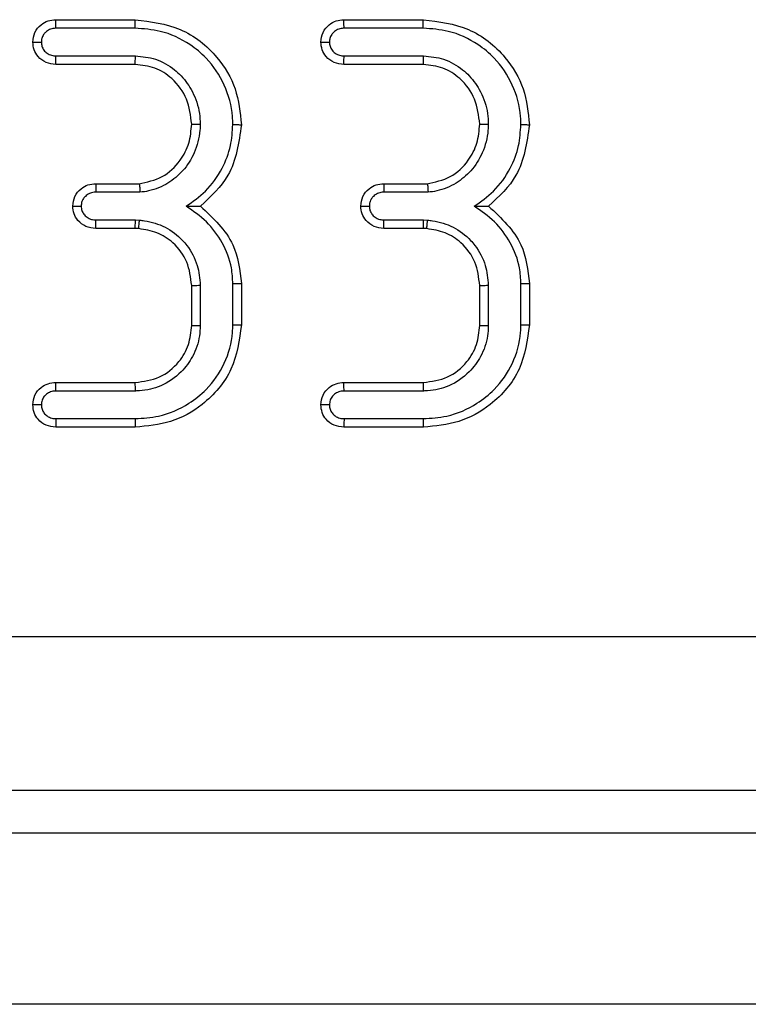
# Model space of a CAD drawing. Units: millimetres. Extents: x -96 to 664, y -32 to 370.
# Drawn here: x 76 to 78, y 187 to 190 of the extents above; entities that cross this region are included whole.
import ezdxf

# ---------------------------------------------------------------- set-up
doc = ezdxf.new("R2010")
doc.units = ezdxf.units.MM

msp = doc.modelspace()

# ---------------------------------------------------------------- linework, layer by layer
at = {"color": 7, "linetype": 'Continuous', "lineweight": 25}
for p, q in [((76.121861, 190.254939), (76.354178, 190.254939)), ((76.96401, 190.254939), (77.196328, 190.254939)), ((76.353869, 190.229939), (76.122364, 190.229939)), ((77.196017, 190.229939), (76.964513, 190.229939)), ((76.122388, 190.14926), (76.354627, 190.14926)), ((76.964539, 190.14926), (77.196777, 190.14926)), ((76.354178, 190.124261), (76.121861, 190.124261)), ((77.196328, 190.124261), (76.96401, 190.124261)), ((76.238472, 189.775785), (76.359395, 189.775785)), ((77.080623, 189.775785), (77.201545, 189.775785)), ((76.367991, 189.750784), (76.238975, 189.750784)), ((77.21014, 189.750784), (77.081125, 189.750784)), ((76.354178, 189.645106), (76.238472, 189.645106)), ((76.239001, 189.670107), (76.355029, 189.670107)), ((76.354178, 189.645106), (76.355029, 189.670107)), ((76.36416, 189.644425), (76.354178, 189.645106)), ((76.355029, 189.670107), (76.366469, 189.669326)), ((77.196328, 189.645106), (77.080623, 189.645106)), ((77.081152, 189.670107), (77.197179, 189.670107)), ((77.196328, 189.645106), (77.197179, 189.670107)), ((77.20631, 189.644425), (77.196328, 189.645106)), ((77.197179, 189.670107), (77.208618, 189.669326)), ((76.519113, 189.361743), (76.519113, 189.478356)), ((76.544114, 189.478938), (76.544114, 189.361261)), ((76.639312, 189.363665), (76.639312, 189.483661)), ((76.664312, 189.484027), (76.664312, 189.363331)), ((77.361264, 189.361743), (77.361264, 189.478356)), ((77.386264, 189.478938), (77.386264, 189.361261)), ((77.481462, 189.363665), (77.481462, 189.483661)), ((77.506462, 189.484027), (77.506462, 189.363331)), ((76.121861, 189.194992), (76.354178, 189.194992)), ((76.96401, 189.194992), (77.196328, 189.194992)), ((76.354671, 189.169992), (76.122364, 189.169992)), ((77.19682, 189.169992), (76.964513, 189.169992)), ((76.122388, 189.089313), (76.353841, 189.089313)), ((76.964539, 189.089313), (77.195991, 189.089313)), ((76.354178, 189.064314), (76.121861, 189.064314)), ((77.196328, 189.064314), (76.96401, 189.064314)), ((51.369839, 188.453065), (301.119844, 188.453065)), ((301.119844, 188.003064), (51.369839, 188.003064)), ((78.496339, 187.878064), (56.731339, 187.878064)), ((301.244835, 187.378064), (51.244839, 187.378064))]:
    msp.add_line(p, q, dxfattribs=at)
for points, knots in [([(76.054707, 190.189599), (76.055895, 190.199378), (76.05827, 190.218941), (76.07686, 190.240177), (76.098822, 190.252988), (76.114184, 190.254289), (76.121861, 190.254939)], [0, 0, 0, 0, 0.27941242, 0.55896203, 0.77957781, 1, 1, 1, 1]), ([(76.122364, 190.229939), (76.122348, 190.23077), (76.12231, 190.232616), (76.122216, 190.237206), (76.12209, 190.243461), (76.121965, 190.2498), (76.121877, 190.25411), (76.121867, 190.254663), (76.121861, 190.254939)], [0, 0, 0, 0, 0.06371704, 0.14155292, 0.3561923, 0.57079902, 0.78540832, 1, 1, 1, 1]), ([(76.353869, 190.229939), (76.353882, 190.231), (76.353905, 190.232846), (76.353959, 190.237421), (76.354036, 190.24346), (76.354115, 190.249799), (76.354168, 190.25411), (76.354175, 190.254663), (76.354178, 190.254939)], [0, 0, 0, 0, 0.081375854, 0.141464627, 0.356117538, 0.57074214, 0.785371102, 1, 1, 1, 1]), ([(76.354178, 190.254939), (76.399455, 190.249309), (76.490008, 190.238048), (76.592372, 190.156558), (76.653208, 190.054913), (76.660611, 189.983771), (76.664312, 189.948207)], [0, 0, 0, 0, 0.279627594, 0.559246846, 0.779672067, 1, 1, 1, 1]), ([(76.896856, 190.189599), (76.898043, 190.199378), (76.900419, 190.218941), (76.919009, 190.240177), (76.940971, 190.252988), (76.956332, 190.254289), (76.96401, 190.254939)], [0, 0, 0, 0, 0.27941242, 0.55896203, 0.77957781, 1, 1, 1, 1]), ([(76.964513, 190.229939), (76.964496, 190.23077), (76.964458, 190.232616), (76.964368, 190.237206), (76.964241, 190.243461), (76.964113, 190.2498), (76.964026, 190.25411), (76.964015, 190.254663), (76.96401, 190.254939)], [0, 0, 0, 0, 0.063717056, 0.141552006, 0.356191438, 0.570798919, 0.785408266, 1, 1, 1, 1]), ([(77.196017, 190.229939), (77.19603, 190.231), (77.196052, 190.232846), (77.196112, 190.237421), (77.196183, 190.24346), (77.196264, 190.249799), (77.196316, 190.25411), (77.196324, 190.254663), (77.196328, 190.254939)], [0, 0, 0, 0, 0.08137584, 0.14146519, 0.35611753, 0.5707421, 0.78537103, 1, 1, 1, 1]), ([(77.196328, 190.254939), (77.241605, 190.249309), (77.332157, 190.238048), (77.434521, 190.156558), (77.495356, 190.054913), (77.502761, 189.983771), (77.506462, 189.948207)], [0, 0, 0, 0, 0.27962468, 0.5592448, 0.77967071, 1, 1, 1, 1]), ([(76.122364, 190.229939), (76.12063, 190.229886), (76.114135, 190.229689), (76.10302, 190.226782), (76.092831, 190.219682), (76.085098, 190.210844), (76.080245, 190.201067), (76.079885, 190.193126), (76.079723, 190.189529)], [0, 0, 0, 0, 0.07957615, 0.29808525, 0.51551582, 0.63794303, 0.83600442, 1, 1, 1, 1]), ([(76.639304, 189.948265), (76.639121, 189.956069), (76.638195, 189.995573), (76.618947, 190.065845), (76.571527, 190.137146), (76.506459, 190.190844), (76.434961, 190.224321), (76.378538, 190.22823), (76.353869, 190.229939)], [0, 0, 0, 0, 0.052716445, 0.266832587, 0.481076168, 0.619967761, 0.833842123, 1, 1, 1, 1]), ([(76.964513, 190.229939), (76.962779, 190.229886), (76.956284, 190.229689), (76.945168, 190.226782), (76.93498, 190.219682), (76.927246, 190.210844), (76.922393, 190.201067), (76.922034, 190.193126), (76.921871, 190.189529)], [0, 0, 0, 0, 0.07957615, 0.29808525, 0.51551582, 0.63794303, 0.83600442, 1, 1, 1, 1]), ([(77.481453, 189.948265), (77.48127, 189.956069), (77.480344, 189.995573), (77.461095, 190.065844), (77.413677, 190.137147), (77.348608, 190.190843), (77.277111, 190.224321), (77.220687, 190.22823), (77.196017, 190.229939)], [0, 0, 0, 0, 0.05271638, 0.26683226, 0.48107324, 0.61996789, 0.83383816, 1, 1, 1, 1]), ([(76.121861, 190.124261), (76.1121, 190.12538), (76.092568, 190.127621), (76.070171, 190.144735), (76.056845, 190.166586), (76.05542, 190.181931), (76.054707, 190.189599)], [0, 0, 0, 0, 0.27968318, 0.5596728, 0.77997189, 1, 1, 1, 1]), ([(76.054707, 190.189599), (76.054983, 190.189599), (76.055535, 190.189598), (76.059844, 190.189584), (76.066185, 190.189567), (76.072639, 190.189548), (76.07725, 190.189535), (76.0791, 190.18953), (76.079723, 190.189529)], [0, 0, 0, 0, 0.21449569, 0.42894471, 0.64348429, 0.85818957, 0.95225724, 1, 1, 1, 1]), ([(76.079723, 190.189529), (76.080005, 190.185443), (76.080589, 190.176973), (76.085528, 190.167341), (76.093056, 190.159295), (76.102425, 190.152612), (76.113616, 190.149539), (76.12033, 190.149326), (76.122388, 190.14926)], [0, 0, 0, 0, 0.18666579, 0.38699895, 0.47938987, 0.69188871, 0.90555931, 1, 1, 1, 1]), ([(76.96401, 190.124261), (76.954249, 190.12538), (76.934717, 190.127621), (76.912319, 190.144735), (76.898996, 190.166587), (76.897569, 190.181932), (76.896856, 190.189599)], [0, 0, 0, 0, 0.27968487, 0.55967619, 0.77996756, 1, 1, 1, 1]), ([(76.896856, 190.189599), (76.897132, 190.189599), (76.897683, 190.189598), (76.901995, 190.189584), (76.908335, 190.189567), (76.914789, 190.189548), (76.919399, 190.189535), (76.921249, 190.18953), (76.921871, 190.189529)], [0, 0, 0, 0, 0.21450029, 0.42897699, 0.64352117, 0.85818702, 0.9523038, 1, 1, 1, 1]), ([(76.921871, 190.189529), (76.922153, 190.185443), (76.922738, 190.176973), (76.927676, 190.167341), (76.935205, 190.159294), (76.944575, 190.152612), (76.955767, 190.149539), (76.962481, 190.149326), (76.964539, 190.14926)], [0, 0, 0, 0, 0.18666142, 0.3869899, 0.47937865, 0.69189592, 0.90556152, 1, 1, 1, 1]), ([(76.121861, 190.124261), (76.121867, 190.124536), (76.121879, 190.125088), (76.12197, 190.129399), (76.122104, 190.135738), (76.122235, 190.142011), (76.122334, 190.146603), (76.122372, 190.148449), (76.122388, 190.14926)], [0, 0, 0, 0, 0.21458963, 0.42918084, 0.64379226, 0.85844611, 0.93783504, 1, 1, 1, 1]), ([(76.354178, 190.124261), (76.354183, 190.124537), (76.354194, 190.125089), (76.354271, 190.129399), (76.354384, 190.135739), (76.354494, 190.141947), (76.354579, 190.146534), (76.354611, 190.14838), (76.354627, 190.14926)], [0, 0, 0, 0, 0.21462299, 0.42920571, 0.6438335, 0.85849532, 0.93250482, 1, 1, 1, 1]), ([(76.354627, 190.14926), (76.374571, 190.147234), (76.415775, 190.143048), (76.46025, 190.11722), (76.496391, 190.084304), (76.525012, 190.042765), (76.542098, 189.993016), (76.543636, 189.960388), (76.54413, 189.949895)], [0, 0, 0, 0, 0.19612941, 0.40518275, 0.49192296, 0.67821424, 0.89651244, 1, 1, 1, 1]), ([(76.96401, 190.124261), (76.964016, 190.124536), (76.964027, 190.125088), (76.964118, 190.129399), (76.964252, 190.135738), (76.964384, 190.142011), (76.964482, 190.146603), (76.964521, 190.148449), (76.964539, 190.14926)], [0, 0, 0, 0, 0.21458942, 0.42918041, 0.64379161, 0.85844525, 0.9378341, 1, 1, 1, 1]), ([(77.196328, 190.124261), (77.196333, 190.124537), (77.196342, 190.125089), (77.196418, 190.129399), (77.196535, 190.135739), (77.196644, 190.141947), (77.196729, 190.146534), (77.196762, 190.14838), (77.196777, 190.14926)], [0, 0, 0, 0, 0.21462274, 0.42920535, 0.64383367, 0.85849539, 0.93250486, 1, 1, 1, 1]), ([(77.196777, 190.14926), (77.216721, 190.147234), (77.257924, 190.143047), (77.3024, 190.11722), (77.338541, 190.084304), (77.36716, 190.042765), (77.384246, 189.993016), (77.385785, 189.960388), (77.386281, 189.949895)], [0, 0, 0, 0, 0.1961241, 0.40518358, 0.49192411, 0.67821257, 0.89651157, 1, 1, 1, 1]), ([(76.519113, 189.950022), (76.516024, 189.974825), (76.509842, 190.024446), (76.467508, 190.082093), (76.412739, 190.117611), (76.373687, 190.122045), (76.354178, 190.124261)], [0, 0, 0, 0, 0.27967958, 0.55951994, 0.77994658, 1, 1, 1, 1]), ([(77.361264, 189.950022), (77.358174, 189.974825), (77.351993, 190.024446), (77.309658, 190.082093), (77.254889, 190.117611), (77.215838, 190.122045), (77.196328, 190.124261)], [0, 0, 0, 0, 0.27967958, 0.55951994, 0.77994658, 1, 1, 1, 1]), ([(76.364614, 189.775558), (76.388227, 189.780546), (76.435463, 189.790525), (76.485394, 189.838318), (76.514219, 189.893563), (76.517482, 189.93121), (76.519113, 189.950022)], [0, 0, 0, 0, 0.27942644, 0.55896344, 0.77962393, 1, 1, 1, 1]), ([(76.54413, 189.949895), (76.543907, 189.943854), (76.542848, 189.915165), (76.53016, 189.866252), (76.496418, 189.812893), (76.44982, 189.774405), (76.405146, 189.755337), (76.376483, 189.751825), (76.367991, 189.750784)], [0, 0, 0, 0, 0.0623254, 0.29603783, 0.51056858, 0.70261775, 0.9118916, 1, 1, 1, 1]), ([(76.502709, 189.709818), (76.522444, 189.723534), (76.565086, 189.753171), (76.608507, 189.816077), (76.635347, 189.883529), (76.638043, 189.927637), (76.639304, 189.948265)], [0, 0, 0, 0, 0.249915292, 0.540008298, 0.784879382, 1, 1, 1, 1]), ([(76.519113, 189.950022), (76.51939, 189.950021), (76.519944, 189.950019), (76.524252, 189.949996), (76.530592, 189.949964), (76.537059, 189.94993), (76.541671, 189.949907), (76.543521, 189.949898), (76.54413, 189.949895)], [0, 0, 0, 0, 0.2144818, 0.42893284, 0.64347502, 0.85813949, 0.95330588, 1, 1, 1, 1]), ([(76.664312, 189.948207), (76.656988, 189.895788), (76.643894, 189.802065), (76.575236, 189.738156), (76.544978, 189.709991)], [0, 0, 0, 0, 0.55929605, 1, 1, 1, 1]), ([(76.639304, 189.948265), (76.640031, 189.948263), (76.641878, 189.948259), (76.646478, 189.948249), (76.652832, 189.948233), (76.659174, 189.94822), (76.663484, 189.94821), (76.664036, 189.948208), (76.664312, 189.948207)], [0, 0, 0, 0, 0.05572233, 0.1416064, 0.35627304, 0.5708808, 0.78544806, 1, 1, 1, 1]), ([(77.206763, 189.775558), (77.230376, 189.780546), (77.277611, 189.790526), (77.327544, 189.838317), (77.356369, 189.893563), (77.359633, 189.93121), (77.361264, 189.950022)], [0, 0, 0, 0, 0.27942493, 0.55896583, 0.77962513, 1, 1, 1, 1]), ([(77.386281, 189.949895), (77.386058, 189.943854), (77.384999, 189.915164), (77.372307, 189.866253), (77.338569, 189.812893), (77.291971, 189.774405), (77.247296, 189.755337), (77.218632, 189.751825), (77.21014, 189.750784)], [0, 0, 0, 0, 0.06232512, 0.2960381, 0.51056444, 0.70261275, 0.91188566, 1, 1, 1, 1]), ([(77.344859, 189.709818), (77.364594, 189.723534), (77.407236, 189.753171), (77.450658, 189.816077), (77.477498, 189.883529), (77.480192, 189.927637), (77.481453, 189.948265)], [0, 0, 0, 0, 0.24991547, 0.54000868, 0.78487994, 1, 1, 1, 1]), ([(77.361264, 189.950022), (77.36154, 189.950021), (77.362092, 189.950019), (77.3664, 189.949996), (77.372741, 189.949964), (77.379208, 189.94993), (77.383821, 189.949907), (77.385671, 189.949898), (77.386281, 189.949895)], [0, 0, 0, 0, 0.21446597, 0.42890918, 0.64344352, 0.85814419, 0.95326001, 1, 1, 1, 1]), ([(77.506462, 189.948207), (77.499139, 189.895788), (77.486044, 189.802065), (77.417385, 189.738156), (77.387126, 189.709991)], [0, 0, 0, 0, 0.55929353, 1, 1, 1, 1]), ([(77.481453, 189.948265), (77.482179, 189.948263), (77.484027, 189.948259), (77.488627, 189.948249), (77.494982, 189.948233), (77.501322, 189.94822), (77.505632, 189.94821), (77.506186, 189.948208), (77.506462, 189.948207)], [0, 0, 0, 0, 0.05572125, 0.1416507, 0.35631315, 0.57088116, 0.78544424, 1, 1, 1, 1]), ([(76.171318, 189.710445), (76.172506, 189.720224), (76.174881, 189.739788), (76.193471, 189.761025), (76.215434, 189.773833), (76.230795, 189.775135), (76.238472, 189.775785)], [0, 0, 0, 0, 0.27942052, 0.55896945, 0.77959609, 1, 1, 1, 1]), ([(76.238472, 189.775785), (76.238478, 189.775508), (76.238491, 189.774956), (76.238577, 189.770647), (76.238703, 189.764307), (76.238828, 189.758052), (76.238924, 189.753462), (76.238959, 189.751616), (76.238975, 189.750784)], [0, 0, 0, 0, 0.21458971, 0.42918532, 0.6437899, 0.85844916, 0.93626076, 1, 1, 1, 1]), ([(76.359395, 189.775785), (76.360376, 189.775812), (76.362122, 189.775859), (76.363855, 189.775649), (76.364614, 189.775558)], [0, 0, 0, 0, 0.561962713, 1, 1, 1, 1]), ([(76.366462, 189.775785), (76.366464, 189.775753), (76.366472, 189.775625), (76.366587, 189.773729), (76.366807, 189.770182), (76.367072, 189.765802), (76.367391, 189.760592), (76.367761, 189.754539), (76.367962, 189.751261), (76.367991, 189.750784)], [0, 0, 0, 0, 0.0709615, 0.28533808, 0.49969244, 0.53316442, 0.74827603, 0.96337291, 1, 1, 1, 1]), ([(77.013469, 189.710445), (77.014656, 189.720224), (77.017031, 189.739788), (77.035621, 189.761024), (77.057584, 189.773834), (77.072945, 189.775135), (77.080623, 189.775785)], [0, 0, 0, 0, 0.279419955, 0.558968325, 0.779578783, 1, 1, 1, 1]), ([(77.080623, 189.775785), (77.080628, 189.775508), (77.080639, 189.774956), (77.080726, 189.770647), (77.080853, 189.764307), (77.080981, 189.758052), (77.081071, 189.753462), (77.081109, 189.751616), (77.081125, 189.750784)], [0, 0, 0, 0, 0.21458943, 0.42918492, 0.6437901, 0.85844924, 0.93625985, 1, 1, 1, 1]), ([(77.201545, 189.775785), (77.202526, 189.775812), (77.204271, 189.775859), (77.206004, 189.775649), (77.206763, 189.775558)], [0, 0, 0, 0, 0.561806662, 1, 1, 1, 1]), ([(77.20861, 189.775785), (77.208612, 189.775753), (77.20862, 189.775625), (77.208738, 189.773729), (77.208955, 189.770182), (77.209221, 189.765802), (77.209541, 189.760592), (77.209915, 189.754539), (77.210111, 189.751261), (77.21014, 189.750784)], [0, 0, 0, 0, 0.07096159, 0.28533926, 0.4996922, 0.53316423, 0.74827858, 0.96337574, 1, 1, 1, 1]), ([(76.238975, 189.750784), (76.237241, 189.750732), (76.230747, 189.750536), (76.219632, 189.747628), (76.209444, 189.740528), (76.201709, 189.731691), (76.196858, 189.721912), (76.196498, 189.713971), (76.196335, 189.710374)], [0, 0, 0, 0, 0.0795763, 0.29806026, 0.51549321, 0.63795118, 0.83600263, 1, 1, 1, 1]), ([(77.081125, 189.750784), (77.079392, 189.750732), (77.072897, 189.750536), (77.061781, 189.747629), (77.051592, 189.740529), (77.043859, 189.731689), (77.039006, 189.721913), (77.038647, 189.713971), (77.038484, 189.710374)], [0, 0, 0, 0, 0.07957464, 0.29808154, 0.51550993, 0.63794666, 0.83600607, 1, 1, 1, 1]), ([(76.238472, 189.645106), (76.228711, 189.646226), (76.209179, 189.648467), (76.186781, 189.66558), (76.173459, 189.687433), (76.172031, 189.702778), (76.171318, 189.710445)], [0, 0, 0, 0, 0.27968518, 0.5596768, 0.77997617, 1, 1, 1, 1]), ([(76.171318, 189.710445), (76.171595, 189.710444), (76.172148, 189.710443), (76.176457, 189.710432), (76.182797, 189.710412), (76.189251, 189.710394), (76.193863, 189.710382), (76.195713, 189.710376), (76.196335, 189.710374)], [0, 0, 0, 0, 0.21450131, 0.42894792, 0.64348518, 0.85814398, 0.9522577, 1, 1, 1, 1]), ([(76.196335, 189.710374), (76.196386, 189.707956), (76.196519, 189.70152), (76.2002, 189.691485), (76.206441, 189.683093), (76.215196, 189.676082), (76.225614, 189.670709), (76.234784, 189.670296), (76.239001, 189.670107)], [0, 0, 0, 0, 0.110515641, 0.294182082, 0.479000909, 0.582660259, 0.808057462, 1, 1, 1, 1]), ([(76.502709, 189.709818), (76.50288, 189.709819), (76.508482, 189.70985), (76.51919, 189.709883), (76.532158, 189.70994), (76.54016, 189.709972), (76.544226, 189.709989), (76.544727, 189.709991), (76.544978, 189.709991)], [0, 0, 0, 0, 0.0095734, 0.31410516, 0.59940643, 0.77489785, 0.88703795, 1, 1, 1, 1]), ([(76.639312, 189.483661), (76.638574, 189.499035), (76.636576, 189.54065), (76.611207, 189.604215), (76.565317, 189.667025), (76.523408, 189.69567), (76.502709, 189.709818)], [0, 0, 0, 0, 0.16676279, 0.45143093, 0.72905165, 1, 1, 1, 1]), ([(76.544978, 189.709991), (76.582255, 189.675272), (76.648925, 189.613175), (76.659604, 189.523544), (76.664312, 189.484027)], [0, 0, 0, 0, 0.559114, 1, 1, 1, 1]), ([(77.080623, 189.645106), (77.070862, 189.646226), (77.051329, 189.648467), (77.028931, 189.66558), (77.015609, 189.687433), (77.014182, 189.702778), (77.013469, 189.710445)], [0, 0, 0, 0, 0.27968518, 0.5596768, 0.77997617, 1, 1, 1, 1]), ([(77.013469, 189.710445), (77.013744, 189.710444), (77.014296, 189.710443), (77.018608, 189.710432), (77.024947, 189.710412), (77.031401, 189.710394), (77.036012, 189.710382), (77.037861, 189.710376), (77.038484, 189.710374)], [0, 0, 0, 0, 0.21450018, 0.42897674, 0.64352086, 0.85818654, 0.95225618, 1, 1, 1, 1]), ([(77.038484, 189.710374), (77.038535, 189.707956), (77.03867, 189.701521), (77.04235, 189.691485), (77.048591, 189.683093), (77.057346, 189.676082), (77.067763, 189.670708), (77.076933, 189.670296), (77.081152, 189.670107)], [0, 0, 0, 0, 0.11051694, 0.29418257, 0.47900059, 0.58265949, 0.80803, 1, 1, 1, 1]), ([(77.344859, 189.709818), (77.34503, 189.709819), (77.350631, 189.70985), (77.361339, 189.709883), (77.374308, 189.70994), (77.382309, 189.709972), (77.386374, 189.709989), (77.386875, 189.709991), (77.387126, 189.709991)], [0, 0, 0, 0, 0.00957367, 0.31407968, 0.59942135, 0.77489136, 0.88703469, 1, 1, 1, 1]), ([(77.481462, 189.483661), (77.480724, 189.499035), (77.478727, 189.540651), (77.453355, 189.604214), (77.407468, 189.667026), (77.365559, 189.69567), (77.344859, 189.709818)], [0, 0, 0, 0, 0.16676308, 0.45143405, 0.72905118, 1, 1, 1, 1]), ([(77.387126, 189.709991), (77.424403, 189.675272), (77.491073, 189.613175), (77.501754, 189.523544), (77.506462, 189.484027)], [0, 0, 0, 0, 0.55911314, 1, 1, 1, 1]), ([(76.238472, 189.645106), (76.238478, 189.645383), (76.238489, 189.645935), (76.238583, 189.650244), (76.238716, 189.656584), (76.238848, 189.662857), (76.238947, 189.66745), (76.238985, 189.669296), (76.239001, 189.670107)], [0, 0, 0, 0, 0.2145901, 0.429166725, 0.643774612, 0.858424937, 0.937836066, 1, 1, 1, 1]), ([(76.36416, 189.644425), (76.364185, 189.644701), (76.364236, 189.645251), (76.364636, 189.649542), (76.365218, 189.655857), (76.365805, 189.662156), (76.366227, 189.666734), (76.366399, 189.668573), (76.366469, 189.669326)], [0, 0, 0, 0, 0.21458347, 0.42914955, 0.64375224, 0.85838139, 0.94202037, 1, 1, 1, 1]), ([(76.519113, 189.478356), (76.516219, 189.501717), (76.510432, 189.548432), (76.470084, 189.602347), (76.418923, 189.635874), (76.382414, 189.641575), (76.36416, 189.644425)], [0, 0, 0, 0, 0.27964615, 0.55920174, 0.77960486, 1, 1, 1, 1]), ([(76.366469, 189.669326), (76.371325, 189.668778), (76.39719, 189.66586), (76.443411, 189.651967), (76.483053, 189.621631), (76.515034, 189.583743), (76.538576, 189.540219), (76.542343, 189.498528), (76.544114, 189.478938)], [0, 0, 0, 0, 0.05134718, 0.27348751, 0.49695086, 0.56333793, 0.79481942, 1, 1, 1, 1]), ([(77.080623, 189.645106), (77.080628, 189.645383), (77.08064, 189.645935), (77.080731, 189.650244), (77.080865, 189.656584), (77.080997, 189.662857), (77.081094, 189.66745), (77.081134, 189.669296), (77.081152, 189.670107)], [0, 0, 0, 0, 0.21458999, 0.42916601, 0.64377379, 0.85842401, 0.93783509, 1, 1, 1, 1]), ([(77.20631, 189.644425), (77.206336, 189.644701), (77.206387, 189.645251), (77.206783, 189.649543), (77.20737, 189.655856), (77.207954, 189.662156), (77.208378, 189.666734), (77.208548, 189.668573), (77.208618, 189.669326)], [0, 0, 0, 0, 0.21458417, 0.42914881, 0.64375549, 0.85838533, 0.94202458, 1, 1, 1, 1]), ([(77.361264, 189.478356), (77.35837, 189.501717), (77.352582, 189.548432), (77.312232, 189.602346), (77.261072, 189.635873), (77.224564, 189.641575), (77.20631, 189.644425)], [0, 0, 0, 0, 0.27964696, 0.55920774, 0.77961151, 1, 1, 1, 1]), ([(77.208618, 189.669326), (77.213474, 189.668778), (77.239339, 189.66586), (77.28556, 189.651967), (77.325204, 189.621632), (77.357181, 189.583742), (77.380727, 189.54022), (77.384494, 189.498528), (77.386264, 189.478938)], [0, 0, 0, 0, 0.05134693, 0.27349236, 0.49695459, 0.56333712, 0.79482045, 1, 1, 1, 1]), ([(76.519113, 189.478356), (76.51939, 189.478362), (76.519944, 189.478375), (76.524251, 189.478474), (76.530591, 189.478623), (76.536899, 189.478769), (76.541494, 189.478877), (76.543341, 189.47892), (76.544114, 189.478938)], [0, 0, 0, 0, 0.21459132, 0.42915517, 0.64376593, 0.85839999, 0.94072453, 1, 1, 1, 1]), ([(76.639312, 189.483661), (76.640288, 189.483675), (76.642134, 189.483702), (76.646715, 189.48377), (76.652833, 189.483859), (76.659172, 189.483951), (76.663485, 189.484014), (76.664036, 189.484023), (76.664312, 189.484027)], [0, 0, 0, 0, 0.07486015, 0.14149344, 0.35614444, 0.57074733, 0.78538211, 1, 1, 1, 1]), ([(77.361264, 189.478356), (77.361539, 189.478362), (77.362091, 189.478375), (77.366402, 189.478474), (77.37274, 189.478623), (77.379048, 189.478769), (77.383644, 189.478877), (77.38549, 189.47892), (77.386264, 189.478938)], [0, 0, 0, 0, 0.21457816, 0.42915991, 0.64372995, 0.85840287, 0.94067841, 1, 1, 1, 1]), ([(77.481462, 189.483661), (77.482438, 189.483675), (77.484283, 189.483702), (77.488863, 189.48377), (77.494982, 189.483859), (77.501323, 189.483951), (77.505632, 189.484014), (77.506186, 189.484023), (77.506462, 189.484027)], [0, 0, 0, 0, 0.07481464, 0.14144973, 0.35610653, 0.57075081, 0.78536831, 1, 1, 1, 1]), ([(76.353841, 189.089313), (76.376908, 189.09073), (76.432051, 189.094116), (76.503978, 189.125785), (76.570472, 189.178747), (76.619217, 189.248773), (76.638206, 189.317603), (76.639132, 189.356182), (76.639312, 189.363665)], [0, 0, 0, 0, 0.15744339, 0.3763774, 0.52347197, 0.73599397, 0.94879308, 1, 1, 1, 1]), ([(76.664312, 189.363331), (76.658222, 189.31864), (76.646037, 189.229215), (76.561385, 189.131201), (76.459669, 189.074056), (76.389339, 189.067561), (76.354178, 189.064314)], [0, 0, 0, 0, 0.279354041, 0.558975108, 0.779514988, 1, 1, 1, 1]), ([(76.354178, 189.194992), (76.378473, 189.198214), (76.427112, 189.204665), (76.481305, 189.249524), (76.513372, 189.304416), (76.5172, 189.342642), (76.519113, 189.361743)], [0, 0, 0, 0, 0.27934828, 0.55926091, 0.77975958, 1, 1, 1, 1]), ([(76.544114, 189.361261), (76.543664, 189.351082), (76.542284, 189.319809), (76.525155, 189.271659), (76.486986, 189.219742), (76.432893, 189.182697), (76.383909, 189.171013), (76.358716, 189.170133), (76.354671, 189.169992)], [0, 0, 0, 0, 0.10258331, 0.31513277, 0.50271475, 0.74573437, 0.95918004, 1, 1, 1, 1]), ([(76.519113, 189.361743), (76.51939, 189.361738), (76.519943, 189.361727), (76.524253, 189.361644), (76.530592, 189.361522), (76.536828, 189.361401), (76.541417, 189.361313), (76.543263, 189.361278), (76.544114, 189.361261)], [0, 0, 0, 0, 0.21460157, 0.42921592, 0.64382721, 0.8584475, 0.9347995, 1, 1, 1, 1]), ([(76.639312, 189.363665), (76.640335, 189.363652), (76.64218, 189.363627), (76.646758, 189.363565), (76.652834, 189.363485), (76.659172, 189.3634), (76.663485, 189.363342), (76.664036, 189.363334), (76.664312, 189.363331)], [0, 0, 0, 0, 0.07840398, 0.1414904, 0.35614036, 0.57074362, 0.78537994, 1, 1, 1, 1]), ([(77.195991, 189.089313), (77.219057, 189.09073), (77.2742, 189.094117), (77.346128, 189.125784), (77.41262, 189.178749), (77.461368, 189.248773), (77.480357, 189.317603), (77.481282, 189.356182), (77.481462, 189.363665)], [0, 0, 0, 0, 0.15743936, 0.37637754, 0.52346898, 0.73599365, 0.94879302, 1, 1, 1, 1]), ([(77.506462, 189.363331), (77.500372, 189.31864), (77.488187, 189.229215), (77.403535, 189.1312), (77.301818, 189.074057), (77.231488, 189.067561), (77.196328, 189.064314)], [0, 0, 0, 0, 0.27935416, 0.55897534, 0.77951876, 1, 1, 1, 1]), ([(77.196328, 189.194992), (77.220623, 189.198214), (77.269262, 189.204665), (77.323456, 189.249524), (77.35552, 189.304417), (77.35935, 189.342642), (77.361264, 189.361743)], [0, 0, 0, 0, 0.27934892, 0.55926219, 0.77975785, 1, 1, 1, 1]), ([(77.386264, 189.361261), (77.385814, 189.351082), (77.384431, 189.319809), (77.367304, 189.27166), (77.329136, 189.219742), (77.275043, 189.182697), (77.226058, 189.171013), (77.200865, 189.170133), (77.19682, 189.169992)], [0, 0, 0, 0, 0.10258348, 0.3151323, 0.50270999, 0.74572888, 0.9591739, 1, 1, 1, 1]), ([(77.361264, 189.361743), (77.361539, 189.361738), (77.362091, 189.361727), (77.366402, 189.361644), (77.372741, 189.361522), (77.378977, 189.361402), (77.383567, 189.361313), (77.385413, 189.361278), (77.386264, 189.361261)], [0, 0, 0, 0, 0.21458572, 0.429192218, 0.643795651, 0.85845212, 0.934754334, 1, 1, 1, 1]), ([(77.481462, 189.363665), (77.482484, 189.363652), (77.48433, 189.363627), (77.488907, 189.363565), (77.494982, 189.363485), (77.501323, 189.3634), (77.505632, 189.363342), (77.506186, 189.363334), (77.506462, 189.363331)], [0, 0, 0, 0, 0.07835856, 0.1414467, 0.35610246, 0.5707471, 0.78536613, 1, 1, 1, 1]), ([(76.054707, 189.129653), (76.055895, 189.139432), (76.05827, 189.158995), (76.07686, 189.180231), (76.098822, 189.193041), (76.114184, 189.194341), (76.121861, 189.194992)], [0, 0, 0, 0, 0.27941363, 0.55896446, 0.77957685, 1, 1, 1, 1]), ([(76.122364, 189.169992), (76.122348, 189.170823), (76.12231, 189.172669), (76.122216, 189.177259), (76.12209, 189.183514), (76.121965, 189.189853), (76.121877, 189.194164), (76.121867, 189.194716), (76.121861, 189.194992)], [0, 0, 0, 0, 0.0637173, 0.14155349, 0.35619373, 0.5708013, 0.78541145, 1, 1, 1, 1]), ([(76.354671, 189.169992), (76.354655, 189.170833), (76.354617, 189.172679), (76.35453, 189.177269), (76.354402, 189.183514), (76.35428, 189.189853), (76.354194, 189.194164), (76.354183, 189.194716), (76.354178, 189.194992)], [0, 0, 0, 0, 0.06445954, 0.14155055, 0.35619115, 0.57079927, 0.78541021, 1, 1, 1, 1]), ([(76.896856, 189.129653), (76.898043, 189.139432), (76.900419, 189.158995), (76.919008, 189.180231), (76.940971, 189.193041), (76.956332, 189.194341), (76.96401, 189.194992)], [0, 0, 0, 0, 0.27941363, 0.55896446, 0.77957685, 1, 1, 1, 1]), ([(76.964513, 189.169992), (76.964496, 189.170823), (76.964458, 189.172669), (76.964368, 189.177259), (76.964241, 189.183514), (76.964113, 189.189853), (76.964026, 189.194164), (76.964015, 189.194716), (76.96401, 189.194992)], [0, 0, 0, 0, 0.06371731, 0.14155257, 0.35619286, 0.5708012, 0.7854114, 1, 1, 1, 1]), ([(77.19682, 189.169992), (77.196804, 189.170833), (77.196769, 189.172679), (77.196675, 189.177269), (77.196554, 189.183514), (77.19643, 189.189853), (77.196342, 189.194164), (77.196333, 189.194716), (77.196328, 189.194992)], [0, 0, 0, 0, 0.06445864, 0.14155063, 0.35619048, 0.57079872, 0.78541024, 1, 1, 1, 1]), ([(76.122364, 189.169992), (76.12063, 189.169939), (76.114136, 189.169742), (76.103016, 189.166843), (76.093717, 189.160327), (76.086325, 189.152533), (76.080722, 189.143146), (76.080059, 189.134148), (76.079723, 189.129581)], [0, 0, 0, 0, 0.07963192, 0.29829413, 0.51587707, 0.59035695, 0.79208708, 1, 1, 1, 1]), ([(76.964513, 189.169992), (76.962779, 189.169939), (76.956284, 189.169742), (76.945165, 189.166843), (76.935864, 189.160328), (76.928476, 189.152531), (76.92287, 189.143147), (76.922207, 189.134148), (76.921871, 189.129581)], [0, 0, 0, 0, 0.07963235, 0.29829576, 0.51587988, 0.59034063, 0.79208595, 1, 1, 1, 1]), ([(76.121861, 189.064314), (76.1121, 189.065434), (76.092568, 189.067674), (76.070171, 189.084789), (76.056845, 189.10664), (76.05542, 189.121985), (76.054707, 189.129653)], [0, 0, 0, 0, 0.27968318, 0.5596728, 0.77997189, 1, 1, 1, 1]), ([(76.079723, 189.129581), (76.0791, 189.129583), (76.07725, 189.129589), (76.072639, 189.129601), (76.066185, 189.12962), (76.059844, 189.129638), (76.055535, 189.129651), (76.054983, 189.129652), (76.054707, 189.129653)], [0, 0, 0, 0, 0.04774282, 0.14181048, 0.35651575, 0.57105532, 0.78550433, 1, 1, 1, 1]), ([(76.079723, 189.129581), (76.079773, 189.127163), (76.079906, 189.120728), (76.08359, 189.110693), (76.089829, 189.1023), (76.098584, 189.095289), (76.109001, 189.089917), (76.118171, 189.089504), (76.122388, 189.089313)], [0, 0, 0, 0, 0.11050398, 0.29418392, 0.47901839, 0.58264906, 0.80805146, 1, 1, 1, 1]), ([(76.96401, 189.064314), (76.954249, 189.065434), (76.934717, 189.067675), (76.912319, 189.084788), (76.898996, 189.10664), (76.897569, 189.121985), (76.896856, 189.129653)], [0, 0, 0, 0, 0.27968487, 0.55967619, 0.77996756, 1, 1, 1, 1]), ([(76.921871, 189.129581), (76.921249, 189.129583), (76.919399, 189.129589), (76.914789, 189.129601), (76.908335, 189.12962), (76.901995, 189.129638), (76.897683, 189.129651), (76.897132, 189.129652), (76.896856, 189.129653)], [0, 0, 0, 0, 0.04769626, 0.14181304, 0.35647887, 0.57102304, 0.78549973, 1, 1, 1, 1]), ([(76.921871, 189.129581), (76.921922, 189.127164), (76.922058, 189.120728), (76.925738, 189.110693), (76.931978, 189.102299), (76.940734, 189.09529), (76.951151, 189.089917), (76.960321, 189.089503), (76.964539, 189.089313)], [0, 0, 0, 0, 0.11050415, 0.29417214, 0.47900392, 0.58265514, 0.80805426, 1, 1, 1, 1]), ([(76.122388, 189.089313), (76.122372, 189.088503), (76.122334, 189.086657), (76.122235, 189.082065), (76.122104, 189.075791), (76.12197, 189.069452), (76.121879, 189.065142), (76.121867, 189.06459), (76.121861, 189.064314)], [0, 0, 0, 0, 0.06216496, 0.14155389, 0.35620774, 0.57081916, 0.78541037, 1, 1, 1, 1]), ([(76.353841, 189.089313), (76.353854, 189.088295), (76.353879, 189.086449), (76.353942, 189.081872), (76.354023, 189.075793), (76.354107, 189.069453), (76.354168, 189.065143), (76.354174, 189.06459), (76.354178, 189.064314)], [0, 0, 0, 0, 0.07807014, 0.14147147, 0.35612667, 0.57075266, 0.78537099, 1, 1, 1, 1]), ([(76.964539, 189.089313), (76.964521, 189.088503), (76.964482, 189.086657), (76.964384, 189.082065), (76.964252, 189.075791), (76.964118, 189.069452), (76.964027, 189.065142), (76.964016, 189.06459), (76.96401, 189.064314)], [0, 0, 0, 0, 0.0621659, 0.14155475, 0.35620839, 0.57081959, 0.78541058, 1, 1, 1, 1]), ([(77.195991, 189.089313), (77.196005, 189.088295), (77.196029, 189.086449), (77.196093, 189.081872), (77.196173, 189.075793), (77.196259, 189.069453), (77.196315, 189.065143), (77.196324, 189.06459), (77.196328, 189.064314)], [0, 0, 0, 0, 0.07807015, 0.14147149, 0.35612674, 0.57075277, 0.78537084, 1, 1, 1, 1])]:
    msp.add_open_spline(points, degree=3, knots=knots, dxfattribs=at)

doc.saveas('drawing.dxf')
